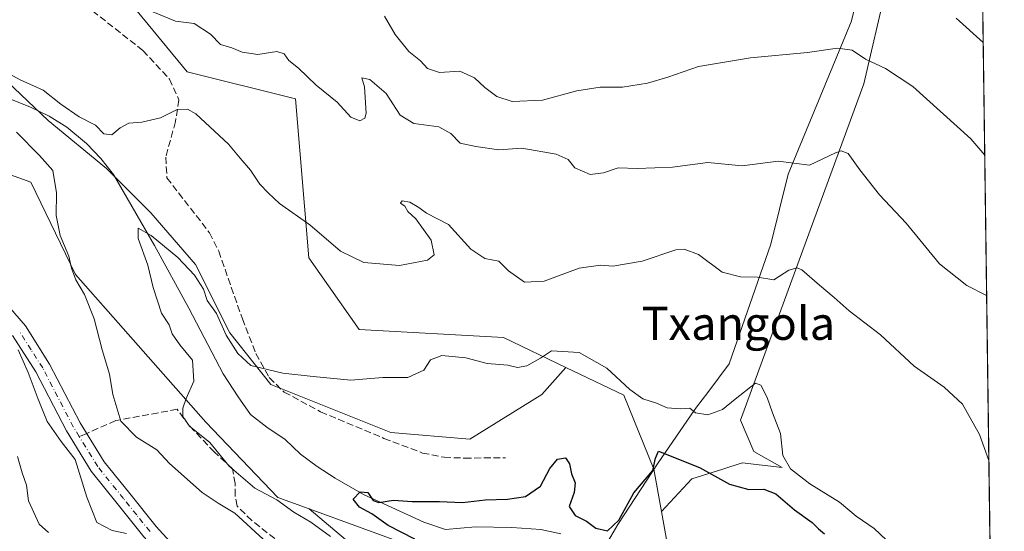
# Model space of a CAD drawing. Units: metres. Extents: x 590423 to 593867, y 4726709 to 4729068.
# Drawn here: x 593629 to 593867, y 4727013 to 4727137 of the extents above; entities that cross this region are included whole.
import ezdxf
from ezdxf.enums import TextEntityAlignment as Align

# ---------------------------------------------------------------- set-up
doc = ezdxf.new("R2010")
doc.units = ezdxf.units.M
doc.header["$MEASUREMENT"] = 0
doc.linetypes.add('DGN Style 3', pattern=[2.307223458686699, 1.648016756204785, -0.6592067024819142])
doc.linetypes.add('DGN Style 4', pattern=[2.6384748266838614, 1.318413404963828, -0.6592067024819142, 0.001648016756204785, -0.6592067024819142])
for name, color, linetype, lineweight in [('Arbolado forestal CxS', 92, 'Continuous', 0), ('Comarca CxS', 21, 'Continuous', 0), ('Comunidad Autónoma CxS', 142, 'Continuous', 0), ('Corriente natural lineal', 142, 'Continuous', 13), ('Cultivos herbáceos CxS', 92, 'Continuous', 0), ('Curva de nivel maestra', 30, 'Continuous', 30), ('Curva de nivel normal', 30, 'Continuous', 0), ('Matorral CxS', 135, 'Continuous', 0), ('Municipio', 91, 'Continuous', 13), ('Municipio CxS', 4, 'Continuous', 0), ('Pista no pavimentada Cxs', 111, 'Continuous', 0), ('Pista no pavimentada eje', 91, 'DGN Style 4', 0), ('Provincia CxS', 1, 'Continuous', 0), ('Senda', 7, 'DGN Style 3', 0), ('Senda no paivmentada conexión', 7, 'DGN Style 3', 0), ('Texto cartográfico', 7, 'Continuous', 0)]:
    doc.layers.add(name, color=color, linetype=linetype, lineweight=lineweight)
doc.styles.add('Style-Arial', font='txt')

# ---------------------------------------------------------------- blocks, each defined once
blk = doc.blocks.new('*U3')
at = {"layer": 'Arbolado forestal CxS', "color": 92, "linetype": 'Continuous', "lineweight": 0}
for points in [[(593648.6567000002, 4727149.2225, 491.7163), (593669.0488999998, 4727124.3773, 487.4087), (593695.2134999996, 4727117.835700001, 487.8773999999976), (593698.4833000004, 4727079.406300001, 483.7724000000017), (593710.5861000001, 4727062.0975, 481.7646999999997), (593745.5069000004, 4727060.166099999, 481.1735000000045), (593760.6004999997, 4727052.917500001, 479.6296000000002), (593754.7707000002, 4727046.359300001, 478.709400000007), (593737.3699000003, 4727035.5875, 477.825800000006), (593718.3119000001, 4727037.244899999, 478.5273000000016), (593689.3107000003, 4727048.845899999, 479.9400000000023), (593679.3677000003, 4727061.2751, 480.0368000000017), (593671.0818999996, 4727077.8475, 481.1560000000027), (593660.3103, 4727090.276900001, 481.9266000000061), (593649.5384999998, 4727101.048900001, 482.3635999999969), (593635.4523, 4727112.649700001, 482.2194000000018), (593620.5374999996, 4727126.736300001, 486.199099999998), (593604.7940999996, 4727134.1939, 488.0532999999996), (593577.4501, 4727135.851500001, 489.1410000000033), (593548.4489000002, 4727133.3661, 490.8755999999995), (593502.8753000004, 4727131.7095, 492.9927000000025), (593471.3882999998, 4727137.5101, 495.3215000000055)], [(593587.3931, 4727113.478900001, 486.3193000000028), (593631.3091000002, 4727097.7347, 485.6309000000037), (593642.0805000003, 4727075.3621, 485.3332999999984), (593673.5669, 4727039.7315, 479.3680000000023), (593690.9675000003, 4727021.501700001, 479.8362000000052), (593698.5181, 4727018.755899999, 478.4720999999991), (593720.7969000004, 4726999.9575, 481.2164000000049), (593751.4550999999, 4726985.042099999, 480.4112000000023), (593757.2553000003, 4726972.6129, 480.7440999999963), (593759.7083000002, 4726967.3475, 480.6545999999944), (593761.5116999998, 4726945.504100001, 482.5457000000025), (593763.1315000001, 4726918.1143, 482.542300000001), (593765.8010999998, 4726904.1041, 482.4438999999985), (593771.1009000001, 4726880.534299999, 482.8108000000066), (593778.5099, 4726851.1939, 483.3975000000065), (593783.9495000001, 4726830.9345, 485.0889000000025), (593792.8595000004, 4726805.834100001, 485.7983999999997), (593801.4889000002, 4726781.6239, 486.9419000000053), (593804.8586999997, 4726762.303900001, 490.4376000000047), (593804.7978999997, 4726760.863700001, 491.0231000000058), (593804.5083, 4726754.2841, 493.3353999999963), (593804.6801000005, 4726754.1262, 493.3108999999968), (592757.4963999996, 4726740.182600001, 685.273199999996)]]:
    blk.add_polyline3d(points, dxfattribs=at)
blk = doc.blocks.new('*U12')
at = {"layer": 'Matorral CxS', "color": 135, "linetype": 'Continuous', "lineweight": 0}
blk.add_polyline3d([(593778.5099, 4726851.1939, 483.3975000000065), (593771.1009000001, 4726880.534299999, 482.8108000000066), (593765.8010999998, 4726904.1041, 482.4438999999985), (593763.1315000001, 4726918.1143, 482.542300000001), (593761.5116999998, 4726945.504100001, 482.5457000000025), (593759.7083000002, 4726967.3475, 480.6545999999944), (593757.2553000003, 4726972.6129, 480.7440999999963), (593751.4550999999, 4726985.042099999, 480.4112000000023), (593720.7969000004, 4726999.9575, 481.2164000000049), (593698.5181, 4727018.755899999, 478.4720999999991), (593727.4259000003, 4727008.2437, 475.6208000000043), (593751.4555000003, 4727001.6143, 476.2225000000035), (593764.8739, 4727000.8751, 472.9459999999963), (593776.2437000005, 4726987.230900001, 473.6426999999967), (593797.0378999999, 4726953.835700001, 473.2701999999991), (593811.6952999998, 4726913.999700001, 472.6900000000023), (593829.6858999999, 4726904.906500001, 468.6062999999995), (593864.9603000004, 4726871.4187, 466.4844000000012), (593864.9719000002, 4726871.399800001, 466.4824999999983), (593866.5499999998, 4726754.949999999, 476.8150000000023)], dxfattribs=at)
blk = doc.blocks.new('*U17')
at = {"layer": 'Pista no pavimentada Cxs', "color": 111, "linetype": 'Continuous', "lineweight": 0}
for points in [[(593622.7401000002, 4727071.2601, 491.5703999999969), (593629.9501, 4727062.950099999, 492.5031000000017), (593635.8101000005, 4727053.7601, 492.1095999999961), (593643.2100999998, 4727039.5101, 489.9238999999943), (593649.0100999996, 4727030.110099999, 489.5096000000049), (593655.1601, 4727022.4301, 489.0338000000047), (593661.5401, 4727014.520099999, 490.5350000000035), (593668.1801000005, 4727007.200099999, 490.0812000000006), (593674.5900999998, 4727001.640100001, 491.233699999997), (593682.5701000001, 4726995.610099999, 491.8846000000049), (593689.1501000002, 4726988.540100001, 491.5385999999999), (593695.0401, 4726980.5601, 493.1192000000011), (593708.4600999998, 4726958.790100001, 494.6474000000017), (593711.0301000001, 4726951.120100001, 495.6490000000049), (593712.8501000004, 4726937.390100001, 496.7651999999944), (593713.2301000003, 4726925.030099999, 496.6389000000054), (593714.3300999999, 4726916.370100001, 495.2709000000032), (593716.1801000005, 4726908.860099999, 496.164499999999), (593718.2901, 4726903.9801, 495.9421000000002), (593722.6401000004, 4726899.190099999, 496.8772999999928), (593729.3800999997, 4726889.3301, 497.2410999999993), (593737.5100999996, 4726874.780099999, 495.6830000000046), (593747.8000999996, 4726861.270099999, 495.3898999999947)], [(593744.6401000004, 4726859.0701, 496.817200000005), (593734.2801000001, 4726872.6601, 497.0262999999978), (593726.1001000004, 4726887.300100001, 498.5714000000008), (593719.6101000002, 4726896.790100001, 497.0829999999987), (593715.0100999996, 4726901.860099999, 497.7575999999972), (593712.5201000003, 4726907.620100001, 499.2045000000071), (593710.5401, 4726915.670100001, 496.9808000000049), (593709.3901000004, 4726924.7301, 497.3993000000046), (593709.0100999996, 4726937.0801, 497.2442000000011), (593707.2600999996, 4726950.2501, 495.7621999999974), (593704.9501, 4726957.1501, 495.7198000000063), (593691.8501000004, 4726978.4101, 494.0197000000044), (593686.1801000005, 4726986.0801, 491.8610999999946), (593679.9801000003, 4726992.7401, 491.9281999999948), (593672.1601, 4726998.6501, 492.5385999999999), (593665.4801000003, 4727004.450099999, 493.164300000004), (593658.6201, 4727012.020099999, 494.3300000000018), (593652.1601, 4727020.020099999, 489.6110000000045), (593645.8601000002, 4727027.890100001, 492.4248999999982), (593639.8601000002, 4727037.610099999, 492.6587), (593632.4700999996, 4727051.840100001, 494.7605999999942), (593626.8501000004, 4727060.640100001, 492.6796999999933)]]:
    blk.add_polyline3d(points, dxfattribs=at)

msp = doc.modelspace()

# ---------------------------------------------------------------- linework, layer by layer
at = {"layer": 'Arbolado forestal CxS', "color": 92, "linetype": 'Continuous', "lineweight": 0}
for points in [[(593301.8645000001, 4727401.150900001, 517.6006000000052), (593328.8620999996, 4727384.601500001, 516.1915000000008), (593347.1303000003, 4727348.122300001, 511.8084999999992), (593351.5516999997, 4727314.547300001, 506.2737000000052), (593365.0937000001, 4727303.366900001, 509.2492999999959), (593390.5623000005, 4727300.029300001, 508.8540000000066), (593409.9369000001, 4727282.6055, 508.2449000000051), (593419.4029000001, 4727251.0283, 503.3225999999996), (593428.8481000002, 4727185.7937, 497.2939999999944), (593455.2984999996, 4727163.4211, 498.0776999999944), (593486.8759000005, 4727157.864900001, 498.4507000000012), (593549.4826999997, 4727179.155900001, 498.2495000000054), (593592.4842999997, 4727175.6657, 495.4582999999984), (593648.6567000002, 4727149.2225, 491.7163), (593669.0488999998, 4727124.3773, 487.4087), (593695.2134999996, 4727117.835700001, 487.8773999999976), (593698.4833000004, 4727079.406300001, 483.7724000000017), (593710.5861000001, 4727062.0975, 481.7646999999997), (593745.5069000004, 4727060.166099999, 481.1735000000045), (593760.6004999997, 4727052.917500001, 479.6296000000002)], [(593861.1778999995, 4727151.357899999, 504.222299999994), (593861.1677000001, 4727151.360500001, 504.2213999999949), (593854.4442999996, 4727153.976700001, 503.7976000000053), (593852.9952999996, 4727154.5405, 503.6606000000029), (593837.9861000003, 4727144.7675, 499.2746999999945), (593832.5670999996, 4727121.467300001, 493.8751000000047), (593802.7629000006, 4727040.188100001, 479.1572000000015), (593806.0141000003, 4727032.601700001, 477.984500000006), (593812.8828999996, 4727028.755100001, 479.4437000000034), (593803.2006999999, 4727029.8619, 476.8718999999983), (593798.5220999997, 4727028.384299999, 475.9538999999932), (593791.0538999997, 4727026.0261, 474.9677999999985), (593783.7050999999, 4727018.152899999, 473.8861000000034)], [(593837.9861000003, 4727144.7675, 499.2746999999945), (593832.5670999996, 4727121.467300001, 493.8751000000047), (593802.7629000006, 4727040.188100001, 479.1572000000015), (593806.0141000003, 4727032.601700001, 477.984500000006), (593812.8828999996, 4727028.755100001, 479.4437000000034), (593803.2006999999, 4727029.8619, 476.8718999999983), (593798.5220999997, 4727028.384299999, 475.9538999999932), (593791.0538999997, 4727026.0261, 474.9677999999985), (593783.7050999999, 4727018.152899999, 473.8861000000034), (593781.8768999996, 4727028.3759, 475.6171999999933), (593774.5669, 4727046.210300001, 479.2048000000068), (593760.6004999997, 4727052.917500001, 479.6296000000002), (593745.5069000004, 4727060.166099999, 481.1735000000045), (593710.5861000001, 4727062.0975, 481.7646999999997), (593698.4833000004, 4727079.406300001, 483.7724000000017), (593695.2134999996, 4727117.835700001, 487.8773999999976), (593669.0488999998, 4727124.3773, 487.4087), (593648.6567000002, 4727149.2225, 491.7163)], [(593421.6719000004, 4727139.168099999, 499.3815999999933), (593429.9577000003, 4727129.2247, 498.7626000000019), (593454.8158999998, 4727117.6239, 496.647299999997), (593496.2461000001, 4727111.822899999, 492.8442000000068), (593536.0192999998, 4727116.7941, 488.8193000000028), (593587.3931, 4727113.478900001, 486.3193000000028), (593631.3091000002, 4727097.7347, 485.6309000000037), (593642.0805000003, 4727075.3621, 485.3332999999984), (593673.5669, 4727039.7315, 479.3680000000023), (593690.9675000003, 4727021.501700001, 479.8362000000052), (593698.5181, 4727018.755899999, 478.4720999999991)], [(593421.6719000004, 4727139.168099999, 499.3815999999933), (593429.9577000003, 4727129.2247, 498.7626000000019), (593454.8158999998, 4727117.6239, 496.647299999997), (593496.2461000001, 4727111.822899999, 492.8442000000068), (593536.0192999998, 4727116.7941, 488.8193000000028), (593587.3931, 4727113.478900001, 486.3193000000028), (593631.3091000002, 4727097.7347, 485.6309000000037), (593642.0805000003, 4727075.3621, 485.3332999999984), (593673.5669, 4727039.7315, 479.3680000000023), (593690.9675000003, 4727021.501700001, 479.8362000000052), (593698.5181, 4727018.755899999, 478.4720999999991)], [(593760.6004999997, 4727052.917500001, 479.6296000000002), (593754.7707000002, 4727046.359300001, 478.709400000007), (593737.3699000003, 4727035.5875, 477.825800000006), (593718.3119000001, 4727037.244899999, 478.5273000000016), (593689.3107000003, 4727048.845899999, 479.9400000000023), (593679.3677000003, 4727061.2751, 480.0368000000017), (593671.0818999996, 4727077.8475, 481.1560000000027), (593660.3103, 4727090.276900001, 481.9266000000061), (593649.5384999998, 4727101.048900001, 482.3635999999969), (593635.4523, 4727112.649700001, 482.2194000000018), (593620.5374999996, 4727126.736300001, 486.199099999998), (593604.7940999996, 4727134.1939, 488.0532999999996), (593577.4501, 4727135.851500001, 489.1410000000033), (593548.4489000002, 4727133.3661, 490.8755999999995), (593502.8753000004, 4727131.7095, 492.9927000000025), (593471.3882999998, 4727137.5101, 495.3215000000055)], [(593760.6004999997, 4727052.917500001, 479.6296000000002), (593754.7707000002, 4727046.359300001, 478.709400000007), (593737.3699000003, 4727035.5875, 477.825800000006), (593718.3119000001, 4727037.244899999, 478.5273000000016), (593689.3107000003, 4727048.845899999, 479.9400000000023), (593679.3677000003, 4727061.2751, 480.0368000000017), (593671.0818999996, 4727077.8475, 481.1560000000027), (593660.3103, 4727090.276900001, 481.9266000000061), (593649.5384999998, 4727101.048900001, 482.3635999999969), (593635.4523, 4727112.649700001, 482.2194000000018), (593620.5374999996, 4727126.736300001, 486.199099999998), (593604.7940999996, 4727134.1939, 488.0532999999996), (593577.4501, 4727135.851500001, 489.1410000000033), (593548.4489000002, 4727133.3661, 490.8755999999995), (593502.8753000004, 4727131.7095, 492.9927000000025), (593471.3882999998, 4727137.5101, 495.3215000000055)], [(593620.5374999996, 4727126.736300001, 486.199099999998), (593635.4523, 4727112.649700001, 482.2194000000018), (593649.5384999998, 4727101.048900001, 482.3635999999969), (593660.3103, 4727090.276900001, 481.9266000000061), (593671.0818999996, 4727077.8475, 481.1560000000027), (593679.3677000003, 4727061.2751, 480.0368000000017), (593689.3107000003, 4727048.845899999, 479.9400000000023), (593718.3119000001, 4727037.244899999, 478.5273000000016), (593737.3699000003, 4727035.5875, 477.825800000006), (593754.7707000002, 4727046.359300001, 478.709400000007), (593760.6004999997, 4727052.917500001, 479.6296000000002), (593774.5669, 4727046.210300001, 479.2048000000068), (593781.8768999996, 4727028.3759, 475.6171999999933), (593783.7050999999, 4727018.152899999, 473.8861000000034), (593786.4499000004, 4727002.8059, 472.4616999999998)], [(593727.4259000003, 4727008.2437, 475.6208000000043), (593698.5181, 4727018.755899999, 478.4720999999991), (593690.9675000003, 4727021.501700001, 479.8362000000052), (593673.5669, 4727039.7315, 479.3680000000023), (593642.0805000003, 4727075.3621, 485.3332999999984), (593631.3091000002, 4727097.7347, 485.6309000000037), (593587.3931, 4727113.478900001, 486.3193000000028)], [(593760.6004999997, 4727052.917500001, 479.6296000000002), (593774.5669, 4727046.210300001, 479.2048000000068), (593781.8768999996, 4727028.3759, 475.6171999999933), (593783.7050999999, 4727018.152899999, 473.8861000000034)], [(593760.6004999997, 4727052.917500001, 479.6296000000002), (593774.5669, 4727046.210300001, 479.2048000000068), (593781.8768999996, 4727028.3759, 475.6171999999933), (593783.7050999999, 4727018.152899999, 473.8861000000034)], [(593698.5181, 4727018.755899999, 478.4720999999991), (593720.7969000004, 4726999.9575, 481.2164000000049), (593751.4550999999, 4726985.042099999, 480.4112000000023), (593757.2553000003, 4726972.6129, 480.7440999999963), (593759.7083000002, 4726967.3475, 480.6545999999944), (593761.5116999998, 4726945.504100001, 482.5457000000025), (593763.1315000001, 4726918.1143, 482.542300000001), (593765.8010999998, 4726904.1041, 482.4438999999985), (593771.1009000001, 4726880.534299999, 482.8108000000066), (593778.5099, 4726851.1939, 483.3975000000065), (593783.9495000001, 4726830.9345, 485.0889000000025), (593792.8595000004, 4726805.834100001, 485.7983999999997), (593801.4889000002, 4726781.6239, 486.9419000000053), (593804.8586999997, 4726762.303900001, 490.4376000000047), (593804.7978999997, 4726760.863700001, 491.0231000000058), (593804.5083, 4726754.2841, 493.3353999999963), (593804.6799999997, 4726754.126300001, 493.3108999999968)], [(593698.5181, 4727018.755899999, 478.4720999999991), (593727.4259000003, 4727008.2437, 475.6208000000043), (593751.4555000003, 4727001.6143, 476.2225000000035), (593764.8739, 4727000.8751, 472.9459999999963), (593776.2437000005, 4726987.230900001, 473.6426999999967), (593797.0378999999, 4726953.835700001, 473.2701999999991), (593811.6952999998, 4726913.999700001, 472.6900000000023), (593829.6858999999, 4726904.906500001, 468.6062999999995), (593864.9603000004, 4726871.4187, 466.4844000000012), (593864.9719000002, 4726871.399800001, 466.4824999999983)], [(593783.7050999999, 4727018.152899999, 473.8861000000034), (593786.4499000004, 4727002.8059, 472.4616999999998), (593817.9404999996, 4726973.3685, 470.3111000000063), (593829.7128999997, 4726962.8201, 471.1793999999937), (593825.6447000002, 4726945.384099999, 468.8393000000069), (593826.8388999999, 4726922.0241, 467.0752000000066), (593845.3227000004, 4726918.601299999, 468.1949000000022), (593864.2890999997, 4726920.937700001, 468.7498000000051), (593864.3004999999, 4726920.939099999, 468.7502999999998)]]:
    msp.add_polyline3d(points, dxfattribs=at)
at = {"layer": 'Comarca CxS', "color": 21, "linetype": 'Continuous', "lineweight": 0, "flags": 128}
msp.add_lwpolyline([(591378.0875324806, 4729035.561799361), (592242.2664436377, 4729047.072467346), (593835.2000007101, 4729068.289982677), (593860.4027440932, 4727208.560656341), (593866.5500007084, 4726754.949982699), (593804.7104334082, 4726754.126568722), (592714.5472612863, 4726739.610691062), (592470.5243101269, 4726736.361446), (590453.1900006834, 4726709.499982701)], dxfattribs=at)
at = {"layer": 'Comunidad Autónoma CxS', "color": 142, "linetype": 'Continuous', "lineweight": 0, "flags": 128}
msp.add_lwpolyline([(592470.5243101269, 4726736.361446), (590453.1900006834, 4726709.499982701), (590425.947358355, 4728795.613660358), (590422.9800006826, 4729022.839982677), (590770.1203740723, 4729027.463814076), (591168.2576559164, 4729032.76691278), (591378.0875324806, 4729035.561799361), (592242.2664436377, 4729047.072467346), (593835.2000007101, 4729068.289982677), (593860.4027440932, 4727208.560656341), (593866.5500007084, 4726754.949982699), (593804.7104334082, 4726754.126568722), (592714.5472612863, 4726739.610691062)], close=True, dxfattribs=at)
at = {"layer": 'Corriente natural lineal', "color": 142, "linetype": 'Continuous', "lineweight": 13}
msp.add_polyline3d([(593624.1601, 4727118.6601, 483.8821000000025), (593631.1700999998, 4727115.850099999, 483.1745999999985), (593635.7200999996, 4727113.6501, 482.7700000000041), (593639.9501, 4727111.0101, 483.1214000000036), (593644.7001, 4727107.0601, 482.8987999999954), (593648.2100999998, 4727103.4301, 482.3839000000008), (593651.2801000001, 4727099.530099999, 482.4193999999989), (593661.1401000004, 4727082.4301, 480.4729999999981), (593669.4801000003, 4727067.270099999, 478.6995000000024), (593677.7901, 4727051.390100001, 478.0418999999966), (593681.3800999997, 4727045.800100001, 478.7029000000039), (593684.3501000004, 4727041.5601, 478.9241000000038), (593688.2801000001, 4727038.470100001, 479.2918000000063), (593692.7301000003, 4727035.540100001, 478.7706999999937), (593696.4600999998, 4727032.0001, 477.3386000000028), (593700.4700999996, 4727029.020099999, 476.6128000000026), (593704.8101000005, 4727026.190099999, 476.2465999999986), (593711.6601, 4727022.2501, 475.3683000000019), (593726.2301000003, 4727015.550100001, 474.4256000000024), (593731.4600999998, 4727013.790100001, 473.9953999999998), (593738.7200999996, 4727014.380100001, 474.0930999999982), (593747.4901000002, 4727014.2401, 473.8852999999945), (593754.5000999998, 4727013.780099999, 473.0911999999954), (593759.3601000002, 4727012.720100001, 473.1220999999932)], dxfattribs=at)
at = {"layer": 'Cultivos herbáceos CxS', "color": 92, "linetype": 'Continuous', "lineweight": 0, "extrusion": (0.001815438418431732, -0.1339645787957383, 0.9909844579060911), "elevation": -631693.0457045715, "flags": 128}
msp.add_lwpolyline([(657861.3802766043, 4676196.490065591), (657861.3802766043, 4676017.344976347)], dxfattribs=at)
at = {"layer": 'Cultivos herbáceos CxS', "color": 92, "linetype": 'Continuous', "lineweight": 0}
for points in [[(593861.1778999995, 4727151.357899999, 504.222299999994), (593861.1677000001, 4727151.360500001, 504.2213999999949), (593854.4442999996, 4727153.976700001, 503.7976000000053), (593852.9952999996, 4727154.5405, 503.6606000000029), (593837.9861000003, 4727144.7675, 499.2746999999945), (593832.5670999996, 4727121.467300001, 493.8751000000047), (593802.7629000006, 4727040.188100001, 479.1572000000015), (593806.0141000003, 4727032.601700001, 477.984500000006), (593812.8828999996, 4727028.755100001, 479.4437000000034), (593803.2006999999, 4727029.8619, 476.8718999999983), (593798.5220999997, 4727028.384299999, 475.9538999999932), (593791.0538999997, 4727026.0261, 474.9677999999985), (593783.7050999999, 4727018.152899999, 473.8861000000034)], [(593861.1778999995, 4727151.357899999, 504.222299999994), (593863.5835999995, 4726973.8443, 480.2210999999952), (593863.3806999996, 4726973.689099999, 480.0611000000063), (593855.5005000001, 4726968.960899999, 475.7185999999929), (593863.8381000003, 4726955.064200001, 474.1891000000033), (593864.3004999999, 4726920.939099999, 468.7502999999998), (593864.2890999997, 4726920.937700001, 468.7498000000051), (593845.3227000004, 4726918.601299999, 468.1949000000022), (593826.8388999999, 4726922.0241, 467.0752000000066), (593825.6447000002, 4726945.384099999, 468.8393000000069), (593829.7128999997, 4726962.8201, 471.1793999999937), (593817.9404999996, 4726973.3685, 470.3111000000063), (593786.4499000004, 4727002.8059, 472.4616999999998), (593783.7050999999, 4727018.152899999, 473.8861000000034), (593791.0538999997, 4727026.0261, 474.9677999999985), (593798.5220999997, 4727028.384299999, 475.9538999999932), (593803.2006999999, 4727029.8619, 476.8718999999983), (593812.8828999996, 4727028.755100001, 479.4437000000034), (593806.0141000003, 4727032.601700001, 477.984500000006), (593802.7629000006, 4727040.188100001, 479.1572000000015), (593832.5670999996, 4727121.467300001, 493.8751000000047), (593837.9861000003, 4727144.7675, 499.2746999999945)], [(593783.7050999999, 4727018.152899999, 473.8861000000034), (593786.4499000004, 4727002.8059, 472.4616999999998), (593817.9404999996, 4726973.3685, 470.3111000000063), (593829.7128999997, 4726962.8201, 471.1793999999937), (593825.6447000002, 4726945.384099999, 468.8393000000069), (593826.8388999999, 4726922.0241, 467.0752000000066), (593845.3227000004, 4726918.601299999, 468.1949000000022), (593864.2890999997, 4726920.937700001, 468.7498000000051), (593864.3004999999, 4726920.939099999, 468.7502999999998)]]:
    msp.add_polyline3d(points, dxfattribs=at)
at = {"layer": 'Curva de nivel maestra', "color": 30, "linetype": 'Continuous', "lineweight": 30, "flags": 128}
for points, elevation in [([(593854.9000000004, 4727137.3201), (593861.4477000004, 4727131.450300001)], 500), ([(593724.04, 4727011.460100001), (593717.5999999996, 4727014.7501), (593713.6500000004, 4727017.5801), (593710.7199999997, 4727019.200099999), (593709.1600000003, 4727021.090100001), (593710.8499999996, 4727022.860099999), (593712.7599999999, 4727022.700099999), (593713.9900000002, 4727020.770099999), (593715.3600000005, 4727020.3201), (593718.8899999997, 4727020.870100001), (593723.4199999999, 4727020.520099999), (593730.0199999996, 4727020.5001), (593735.6399999997, 4727020.2501), (593741.04, 4727020.950099999), (593746.4800000006, 4727021.0601), (593750.79, 4727021.770099999), (593754.4500000002, 4727024.270099999), (593756.7199999997, 4727028.5101), (593758.5800000001, 4727030.780099999), (593760.5300000003, 4727031.0601), (593761.4600000001, 4727029.630100001), (593761.9600000001, 4727027.190099999), (593762.8600000005, 4727025.0601), (593762.6200000001, 4727022.710100001), (593761.3799999999, 4727019.300100001), (593762.8399999999, 4727017.120100001), (593765.5300000003, 4727015.8101), (593767.8600000005, 4727014.120100001), (593770.6799999997, 4727013.460100001), (593773.4100000003, 4727016.040100001), (593776.9900000002, 4727022.640100001), (593781.5999999996, 4727028.030099999), (593782.2699999996, 4727031.0101), (593782.9900000002, 4727032.670100001), (593792.8700000001, 4727028.7501), (593800.1399999997, 4727024.7501), (593804.7800000003, 4727023.440099999), (593808.4500000002, 4727023.550100001), (593811.2999999998, 4727022.360099999), (593815.8499999996, 4727018.4801), (593820.0800000001, 4727015.4301), (593821.6100000005, 4727013.9001), (593823.0800000001, 4727012.690099999)], 475)]:
    msp.add_lwpolyline(points, dxfattribs=dict(at, elevation=elevation))
at = {"layer": 'Curva de nivel normal', "color": 30, "linetype": 'Continuous', "lineweight": 0, "flags": 128}
for points, elevation in [([(593659.3700000001, 4727139.460100001), (593666.25, 4727136.6501), (593670.7199999997, 4727136.0801), (593674.6900000004, 4727133.4801), (593677.0800000001, 4727131.020099999), (593679.8700000001, 4727130.190099999), (593682.3099999996, 4727129.110099999), (593686.1299999999, 4727128.530099999), (593690.7100000001, 4727129.3101), (593692.5300000003, 4727128.700099999), (593693.5899999999, 4727127.1501), (593695.9500000002, 4727125.2501), (593700.2199999997, 4727121.1801), (593705.2800000003, 4727117.0101), (593708.6100000005, 4727113.440099999), (593710.79, 4727112.520099999), (593711.9800000006, 4727113.1601), (593712.3099999996, 4727114.360099999), (593711.8799999999, 4727120.780099999), (593711.29, 4727122.890100001), (593713.2100000001, 4727122.5101), (593717.1699999999, 4727119.110099999), (593720.54, 4727113.9301), (593723.8099999996, 4727111.920100001), (593729.8899999997, 4727111.0601), (593732.8200000003, 4727109.4801), (593735.0499999998, 4727107.1501), (593738.8399999999, 4727106.350099999), (593744.3799999999, 4727105.520099999), (593749.9800000006, 4727105.9101), (593758.2599999999, 4727104.450099999), (593761.1399999997, 4727103.1801), (593762.75, 4727101.140100001), (593766.4500000002, 4727099.600099999), (593769.6600000003, 4727099.950099999), (593773.2300000006, 4727101.140100001), (593777.8399999999, 4727101.020099999), (593786.3899999997, 4727101.3101), (593794.8799999999, 4727102.460100001), (593803.2000000002, 4727101.670100001), (593811.8700000001, 4727102.780099999), (593819.4500000002, 4727101.8201), (593825.7199999997, 4727104.780099999), (593827.1299999999, 4727105.2601), (593828.8399999999, 4727104.6601), (593831.6200000001, 4727100.670100001), (593836.4199999999, 4727094.630100001), (593842.8700000001, 4727087.800100001), (593850.8700000001, 4727078.0101), (593857.5199999996, 4727072.7501), (593862.2762000002, 4727070.316299999)], 490), ([(593716.7599999999, 4727137.860099999), (593719.3099999996, 4727133.420100001), (593722.6600000003, 4727129.3201), (593725.4199999999, 4727127.020099999), (593727.1500000004, 4727125.1801), (593730.0800000001, 4727124.2401), (593734.9299999997, 4727124.5101), (593738.5199999996, 4727122.940099999), (593740.9699999997, 4727120.5601), (593743.8799999999, 4727118.390100001), (593747.6399999997, 4727117.2301), (593754.9500000002, 4727117.5601), (593763.2300000006, 4727119.8101), (593768.8600000005, 4727120.690099999), (593774.3099999996, 4727120.670100001), (593780.3300000001, 4727121.6601), (593785.2400000002, 4727123.110099999), (593792.6399999997, 4727125.6601), (593805.2000000002, 4727127.720100001), (593818.9500000002, 4727129.0701), (593826.2300000006, 4727130.090100001), (593829.7400000002, 4727129.610099999), (593833.0300000003, 4727127.460100001), (593837.8499999996, 4727125.170100001), (593844.4699999997, 4727120.8201), (593858.4600000001, 4727108.210100001), (593861.8165999996, 4727104.230699999)], 495), ([(593623.8300000001, 4727125.130100001), (593628.6900000004, 4727122.470100001), (593634.2699999996, 4727119.940099999), (593638.5, 4727116.600099999), (593642.9199999999, 4727113.5101), (593646.8700000001, 4727111.450099999), (593648.8899999997, 4727109.4001), (593650.8200000003, 4727109.110099999), (593652.8700000001, 4727110.840100001), (593654.9800000006, 4727111.960100001), (593658.1299999999, 4727112.2301), (593662.5999999996, 4727113.290100001), (593666.6200000001, 4727115.280099999), (593669.1699999999, 4727115.350099999), (593671.1100000005, 4727114.200099999), (593679.0700000003, 4727106.920100001), (593681.8799999999, 4727103.530099999), (593684.3399999999, 4727100.600099999), (593686.5899999999, 4727097.200099999), (593688.6600000003, 4727095.100099999), (593691.4000000004, 4727092.520099999), (593698.6900000004, 4727087.360099999), (593706.1200000001, 4727081.040100001), (593711.79, 4727078.300100001), (593720.3799999999, 4727077.5701), (593727.1600000003, 4727078.8201), (593728.7400000002, 4727080.140100001), (593728.0300000003, 4727083.720100001), (593724.29, 4727088.880100001), (593722.3899999997, 4727090.6501), (593721.6299999999, 4727091.890100001), (593720.6100000005, 4727092.600099999), (593721.04, 4727093.210100001), (593722.8899999997, 4727092.880100001), (593725.0199999996, 4727091.610099999), (593726.9299999997, 4727090.190099999), (593732.1799999997, 4727087.440099999), (593737.6200000001, 4727081.540100001), (593741.0199999996, 4727079.2401), (593744.3600000005, 4727078.5801), (593746.7400000002, 4727076.3101), (593750.5800000001, 4727073.5701), (593755.3200000003, 4727073.8101), (593763.79, 4727076.920100001), (593768.9600000001, 4727077.670100001), (593771.9600000001, 4727077.4001), (593778.9900000002, 4727078.590100001), (593787.1299999999, 4727081.3301), (593789.1500000004, 4727081.540100001), (593792.5999999996, 4727080.2401), (593798.3499999996, 4727075.9801), (593802.8099999996, 4727074.8201), (593806.8899999997, 4727074.7601), (593810.8099999996, 4727074.0801), (593814.5099999999, 4727076.470100001), (593816.4800000006, 4727077.030099999), (593817.5800000001, 4727076.530099999), (593821.8600000005, 4727072.800100001), (593825.4500000002, 4727069.860099999), (593829.04, 4727066.5801), (593836.6299999999, 4727060.840100001), (593844.7699999996, 4727053.2601), (593851.9800000006, 4727048.170100001), (593856.4800000006, 4727044.020099999), (593860.54, 4727036.700099999), (593862.8164999997, 4727030.445)], 485), ([(593688.3899999997, 4727010.5001), (593680.5999999996, 4727017.720100001), (593676.54, 4727020.130100001), (593672.6699999999, 4727022.720100001), (593664.7999999998, 4727029.710100001), (593661.75, 4727032.9801), (593656.8099999996, 4727036.0601), (593653.0099999999, 4727039.9101), (593651.1100000005, 4727046.390100001), (593650.2800000003, 4727051.340100001), (593648.5499999998, 4727057.200099999), (593646.5899999999, 4727064.670100001), (593644.2800000003, 4727070.5701), (593642.1500000004, 4727074.140100001), (593641.0599999996, 4727076.940099999), (593640.4600000001, 4727079.840100001), (593638.3700000001, 4727084.8101), (593637.4000000004, 4727089.640100001), (593637.4600000001, 4727095.120100001), (593636.6100000005, 4727100.5001), (593633.3899999997, 4727104.1801), (593627.8399999999, 4727109.8201)], 485), ([(593703.7000000002, 4727012.110099999), (593698.9400000004, 4727015.5701), (593694.8300000001, 4727017.960100001), (593690.75, 4727020.970100001), (593685.3799999999, 4727023.7501), (593679.2300000006, 4727029.030099999), (593674.5, 4727034.770099999), (593669.6200000001, 4727038.710100001), (593668.0300000003, 4727041.050100001), (593668.04, 4727043.0601), (593668.8399999999, 4727045.440099999), (593670.6600000003, 4727049.590100001), (593670.3799999999, 4727054.700099999), (593667.25, 4727058.420100001), (593665.4299999997, 4727061.020099999), (593664.6900000004, 4727063.220100001), (593662.8300000001, 4727066.0801), (593660.8600000005, 4727072.2401), (593659.5700000003, 4727077.6801), (593657.1900000004, 4727084.0801), (593657.2000000002, 4727086.610099999), (593660.3799999999, 4727084.850099999), (593666.8200000003, 4727079.520099999), (593670.8200000003, 4727075.270099999), (593673.0199999996, 4727071.840100001), (593673.8899999997, 4727069.0801), (593676.1399999997, 4727065.960100001), (593678.4500000002, 4727060.720100001), (593681.3399999999, 4727056.280099999), (593684.4500000002, 4727053.4101), (593692.1699999999, 4727051.520099999), (593699.5, 4727050.720100001), (593708.5999999996, 4727049.850099999), (593716.3600000005, 4727050.460100001), (593722.4199999999, 4727050.530099999), (593726.2699999996, 4727052.280099999), (593727.8600000005, 4727054.7401), (593730.5899999999, 4727055.780099999), (593736.3700000001, 4727055.2301), (593741.54, 4727053.880100001), (593746.5700000003, 4727053.450099999), (593748.8799999999, 4727052.920100001), (593751.1200000001, 4727053.340100001), (593754.4500000002, 4727055.140100001), (593757.1100000005, 4727056.950099999), (593763.79, 4727056.5601), (593770.4600000001, 4727052.7601), (593776.0199999996, 4727047.630100001), (593779.2000000002, 4727045.360099999), (593782.4800000006, 4727044.2601), (593785.0599999996, 4727043.1501), (593788.25, 4727042.920100001), (593790.5199999996, 4727043.0801), (593791.9299999997, 4727041.940099999), (593794.9000000004, 4727041.470100001), (593798.4500000002, 4727042.780099999), (593801.4900000002, 4727045.280099999), (593806.4299999997, 4727049.130100001), (593807.7100000001, 4727048.610099999), (593809.2699999996, 4727045.6601), (593810.5, 4727041.950099999), (593812.4199999999, 4727036.950099999), (593813.04, 4727031.6601), (593814.8399999999, 4727028.460100001), (593819.5099999999, 4727024.800100001), (593826.7100000001, 4727020.3301), (593830.7199999997, 4727017.0001), (593835.0700000003, 4727014.020099999), (593840.8300000001, 4727008.610099999)], 480), ([(593654.3799999999, 4727012.8201), (593650.8899999997, 4727013.530099999), (593647.1900000004, 4727015.450099999), (593644.7800000003, 4727021.540100001), (593641.9699999997, 4727030.670100001), (593638.6299999999, 4727035.0601), (593635.2199999997, 4727039.880100001), (593633.0700000003, 4727045.290100001), (593630.6100000005, 4727051.7401), (593628.2400000002, 4727057.170100001)], 490), ([(593635.5199999996, 4727013.0601), (593633.2599999999, 4727015.0601), (593630.7100000001, 4727020.6801), (593630.2199999997, 4727024.4801), (593629.1600000003, 4727027.450099999), (593628.0800000001, 4727031.420100001)], 495)]:
    msp.add_lwpolyline(points, dxfattribs=dict(at, elevation=elevation))
at = {"layer": 'Matorral CxS', "color": 135, "linetype": 'Continuous', "lineweight": 0}
for points in [[(593698.5181, 4727018.755899999, 478.4720999999991), (593727.4259000003, 4727008.2437, 475.6208000000043), (593751.4555000003, 4727001.6143, 476.2225000000035), (593764.8739, 4727000.8751, 472.9459999999963), (593776.2437000005, 4726987.230900001, 473.6426999999967), (593797.0378999999, 4726953.835700001, 473.2701999999991), (593811.6952999998, 4726913.999700001, 472.6900000000023), (593829.6858999999, 4726904.906500001, 468.6062999999995), (593864.9603000004, 4726871.4187, 466.4844000000012), (593864.9719000002, 4726871.399800001, 466.4824999999983)], [(593698.5181, 4727018.755899999, 478.4720999999991), (593720.7969000004, 4726999.9575, 481.2164000000049), (593751.4550999999, 4726985.042099999, 480.4112000000023), (593757.2553000003, 4726972.6129, 480.7440999999963), (593759.7083000002, 4726967.3475, 480.6545999999944), (593761.5116999998, 4726945.504100001, 482.5457000000025), (593763.1315000001, 4726918.1143, 482.542300000001), (593765.8010999998, 4726904.1041, 482.4438999999985), (593771.1009000001, 4726880.534299999, 482.8108000000066), (593778.5099, 4726851.1939, 483.3975000000065), (593783.9495000001, 4726830.9345, 485.0889000000025), (593792.8595000004, 4726805.834100001, 485.7983999999997), (593801.4889000002, 4726781.6239, 486.9419000000053), (593804.8586999997, 4726762.303900001, 490.4376000000047), (593804.7978999997, 4726760.863700001, 491.0231000000058), (593804.5083, 4726754.2841, 493.3353999999963), (593804.6799999997, 4726754.126300001, 493.3108999999968)]]:
    msp.add_polyline3d(points, dxfattribs=at)
at = {"layer": 'Municipio', "color": 91, "linetype": 'Continuous', "lineweight": 13, "flags": 128}
msp.add_lwpolyline([(593832.630000002, 4727148.502000002), (593829.506000002, 4727136.443000001), (593814.3080000004, 4727099.673999999), (593810.0880000005, 4727082.747000001), (593800.0740000017, 4727053.79), (593794.8689999998, 4727046.904999999), (593792.1840000014, 4727043.351999999), (593791.5820000004, 4727042.555000001), (593782.8860000006, 4727029.913000003), (593773.1290000004, 4727014.944999998), (593771.4280000007, 4727012.046999999), (593768.7900000007, 4727007.551000002), (593762.7120000008, 4726997.157000001), (593759.2660000015, 4726972.887000001), (593761.5240000016, 4726945.519000002), (593763.1490000003, 4726918.129000002), (593765.814000001, 4726904.119000001), (593771.1140000004, 4726880.547000002), (593778.5280000018, 4726851.206000002)], dxfattribs=at)
msp.add_lwpolyline([(593832.630000002, 4727148.502000002), (593829.506000002, 4727136.443000001), (593814.3080000004, 4727099.673999999), (593810.0880000005, 4727082.747000001), (593800.0740000017, 4727053.79), (593794.8689999998, 4727046.904999999), (593792.1840000014, 4727043.351999999), (593791.5820000004, 4727042.555000001), (593782.8860000006, 4727029.913000003), (593773.1290000004, 4727014.944999998), (593771.4280000007, 4727012.046999999), (593768.7900000007, 4727007.551000002), (593762.7120000008, 4726997.157000001), (593759.2660000015, 4726972.887000001), (593761.5240000016, 4726945.519000002), (593763.1490000003, 4726918.129000002), (593765.814000001, 4726904.119000001), (593771.1140000004, 4726880.547000002), (593778.5280000018, 4726851.206000002)], dxfattribs=at)
at = {"layer": 'Municipio CxS', "color": 4, "linetype": 'Continuous', "lineweight": 0, "flags": 128}
for points in [[(593860.4027440932, 4727208.560656341), (593866.5500007084, 4726754.949982699)], [(593778.5279999991, 4726851.206), (593771.1139999998, 4726880.547), (593765.8140000004, 4726904.119), (593763.1489999997, 4726918.129000001), (593761.524000001, 4726945.519), (593759.2660000009, 4726972.887), (593762.7120000002, 4726997.157000001), (593768.7900000003, 4727007.551000001), (593771.4280000001, 4727012.047), (593773.1289999998, 4727014.944999999), (593782.8860000002, 4727029.913000002), (593791.5819999998, 4727042.554999999), (593792.1840000009, 4727043.352), (593794.8689999992, 4727046.904999998), (593800.0740000011, 4727053.789999999), (593810.0879999998, 4727082.747), (593814.3079999998, 4727099.674000001), (593829.5059999992, 4727136.443), (593832.6299999993, 4727148.502)], [(593832.6299999993, 4727148.502), (593829.5059999992, 4727136.443), (593814.3079999998, 4727099.674000001), (593810.0879999998, 4727082.747), (593800.0740000011, 4727053.789999999), (593794.8689999992, 4727046.904999998), (593792.1840000009, 4727043.352), (593791.5819999998, 4727042.554999999), (593782.8860000002, 4727029.913000002), (593773.1289999998, 4727014.944999999), (593771.4280000001, 4727012.047), (593768.7900000003, 4727007.551000001), (593762.7120000002, 4726997.157000001), (593759.2660000009, 4726972.887), (593761.524000001, 4726945.519), (593763.1489999997, 4726918.129000001), (593765.8140000004, 4726904.119), (593771.1139999998, 4726880.547), (593778.5279999991, 4726851.206)]]:
    msp.add_lwpolyline(points, dxfattribs=at)
at = {"layer": 'Pista no pavimentada Cxs', "color": 111, "linetype": 'Continuous', "lineweight": 0}
for points in [[(593622.7401000002, 4727071.2601, 491.5703999999969), (593629.9501, 4727062.950099999, 492.5031000000017), (593635.8101000005, 4727053.7601, 492.1095999999961), (593643.2100999998, 4727039.5101, 489.9238999999943), (593649.0100999996, 4727030.110099999, 489.5096000000049), (593655.1601, 4727022.4301, 489.0338000000047), (593661.5401, 4727014.520099999, 490.5350000000035), (593668.1801000005, 4727007.200099999, 490.0812000000006), (593674.5900999998, 4727001.640100001, 491.233699999997), (593682.5701000001, 4726995.610099999, 491.8846000000049), (593689.1501000002, 4726988.540100001, 491.5385999999999), (593695.0401, 4726980.5601, 493.1192000000011), (593708.4600999998, 4726958.790100001, 494.6474000000017), (593711.0301000001, 4726951.120100001, 495.6490000000049), (593712.8501000004, 4726937.390100001, 496.7651999999944), (593713.2301000003, 4726925.030099999, 496.6389000000054), (593714.3300999999, 4726916.370100001, 495.2709000000032), (593716.1801000005, 4726908.860099999, 496.164499999999), (593718.2901, 4726903.9801, 495.9421000000002), (593722.6401000004, 4726899.190099999, 496.8772999999928), (593729.3800999997, 4726889.3301, 497.2410999999993), (593737.5100999996, 4726874.780099999, 495.6830000000046), (593747.8000999996, 4726861.270099999, 495.3898999999947)], [(593744.6401000004, 4726859.0701, 496.817200000005), (593734.2801000001, 4726872.6601, 497.0262999999978), (593726.1001000004, 4726887.300100001, 498.5714000000008), (593719.6101000002, 4726896.790100001, 497.0829999999987), (593715.0100999996, 4726901.860099999, 497.7575999999972), (593712.5201000003, 4726907.620100001, 499.2045000000071), (593710.5401, 4726915.670100001, 496.9808000000049), (593709.3901000004, 4726924.7301, 497.3993000000046), (593709.0100999996, 4726937.0801, 497.2442000000011), (593707.2600999996, 4726950.2501, 495.7621999999974), (593704.9501, 4726957.1501, 495.7198000000063), (593691.8501000004, 4726978.4101, 494.0197000000044), (593686.1801000005, 4726986.0801, 491.8610999999946), (593679.9801000003, 4726992.7401, 491.9281999999948), (593672.1601, 4726998.6501, 492.5385999999999), (593665.4801000003, 4727004.450099999, 493.164300000004), (593658.6201, 4727012.020099999, 494.3300000000018), (593652.1601, 4727020.020099999, 489.6110000000045), (593645.8601000002, 4727027.890100001, 492.4248999999982), (593639.8601000002, 4727037.610099999, 492.6587), (593632.4700999996, 4727051.840100001, 494.7605999999942), (593626.8501000004, 4727060.640100001, 492.6796999999933)]]:
    msp.add_polyline3d(points, dxfattribs=at)
at = {"layer": 'Pista no pavimentada eje', "color": 91, "linetype": 'DGN Style 4', "lineweight": 0}
for points in [[(593642.9851000002, 4727036.210100001, 490.2032000000036), (593641.5351, 4727038.5601, 490.5997000000062), (593634.1401000004, 4727052.800100001, 493.3662999999942), (593631.3300999999, 4727057.200099999, 491.5470999999961), (593628.4001000002, 4727061.795100001, 491.772299999997)], [(593660.0800999999, 4727013.270099999, 491.9532000000036), (593656.8501000004, 4727017.270099999, 489.7638000000007), (593653.6601, 4727021.225099999, 489.0760000000009), (593647.4351000005, 4727029.0001, 490.2402000000002), (593642.9851000002, 4727036.210100001, 490.2032000000036)]]:
    msp.add_polyline3d(points, dxfattribs=at)
at = {"layer": 'Provincia CxS', "color": 1, "linetype": 'Continuous', "lineweight": 0, "flags": 128}
msp.add_lwpolyline([(592470.5243101269, 4726736.361446), (590453.1900006834, 4726709.499982701), (590425.947358355, 4728795.613660358), (590422.9800006826, 4729022.839982677), (590770.1203740723, 4729027.463814076), (591168.2576559164, 4729032.76691278), (591378.0875324806, 4729035.561799361), (592242.2664436377, 4729047.072467346), (593835.2000007101, 4729068.289982677), (593860.4027440932, 4727208.560656341), (593866.5500007084, 4726754.949982699), (593804.7104334082, 4726754.126568722), (592714.5472612863, 4726739.610691062)], close=True, dxfattribs=at)
at = {"layer": 'Senda', "color": 7, "linetype": 'DGN Style 3', "lineweight": 0}
for points in [[(593646.1901000004, 4727139.110099999, 494.235799999995), (593658.3601000002, 4727129.520099999, 490.4444999999978), (593664.7701000003, 4727122.640100001, 488.8904999999941), (593667.0601000005, 4727117.640100001, 488.1900000000023), (593666.2301000003, 4727112.340100001, 488.6226000000024), (593663.8901000004, 4727103.7601, 487.9667999999947), (593664.1700999998, 4727098.7501, 486.3233999999939), (593674.4600999998, 4727085.460100001, 487.6043000000063), (593676.6801000005, 4727081.020099999, 487.1677000000054), (593682.3901000004, 4727064.700099999, 484.7284000000073), (593685.6501000002, 4727056.3301, 484.6880999999995), (593688.8901000004, 4727050.460100001, 484.7134999999981), (593692.4801000003, 4727046.9801, 485.0341999999946), (593701.3000999996, 4727042.220100001, 482.5850999999967), (593716.6201, 4727035.790100001, 484.597299999994), (593725.9501, 4727032.2501, 484.2103999999963), (593731.1601, 4727031.220100001, 483.3282000000036), (593736.1501000002, 4727031.0101, 483.6595999999991), (593746.0100999996, 4727031.120100001, 482.1367999999929)], [(593695.6601, 4727007.270099999, 489.7406999999948), (593684.6700999998, 4727015.9101, 489.9548000000068), (593681.1201, 4727019.440099999, 489.1330000000017), (593680.6501000002, 4727021.9301, 490.6013999999996), (593680.6700999998, 4727024.890100001, 490.1720999999961), (593679.9901000002, 4727028.420100001, 488.3362999999954), (593675.6201, 4727032.5101, 483.9744000000064), (593669.6300999997, 4727038.770099999, 488.9317000000011), (593666.6300999997, 4727042.8101, 484.6692999999942), (593651.7808999997, 4727040.0679, 489.9925999999978), (593644.7647000002, 4727036.990599999, 489.9082999999956)]]:
    msp.add_polyline3d(points, dxfattribs=at)
at = {"layer": 'Senda no paivmentada conexión', "color": 7, "linetype": 'DGN Style 3', "lineweight": 0, "extrusion": (0.1374051299331862, 0.06026337587277376, 0.9886800067749226), "elevation": 366921.4054981554, "flags": 128}
msp.add_lwpolyline([(4090550.78553281, -2414550.892056477), (4090550.78553281, -2414548.926573733)], dxfattribs=at)

# ---------------------------------------------------------------- block references
at = {"layer": 'Arbolado forestal CxS', "color": 92, "linetype": 'Continuous', "lineweight": 0}
msp.add_blockref('*U3', (0, 0), dxfattribs=at)
at = {"layer": 'Matorral CxS', "color": 135, "linetype": 'Continuous', "lineweight": 0}
msp.add_blockref('*U12', (0, 0), dxfattribs=at)
at = {"layer": 'Pista no pavimentada Cxs', "color": 111, "linetype": 'Continuous', "lineweight": 0}
msp.add_blockref('*U17', (0, 0), dxfattribs=at)

# ---------------------------------------------------------------- texts
at = {"layer": 'Texto cartográfico', "color": 7, "linetype": 'Continuous', "lineweight": 0, "style": 'Style-Arial'}
msp.add_text('Txangola', height=8, dxfattribs=at).set_placement((593802.2633060972, 4727063.59015), align=Align.MIDDLE_CENTER)

doc.saveas('drawing.dxf')
